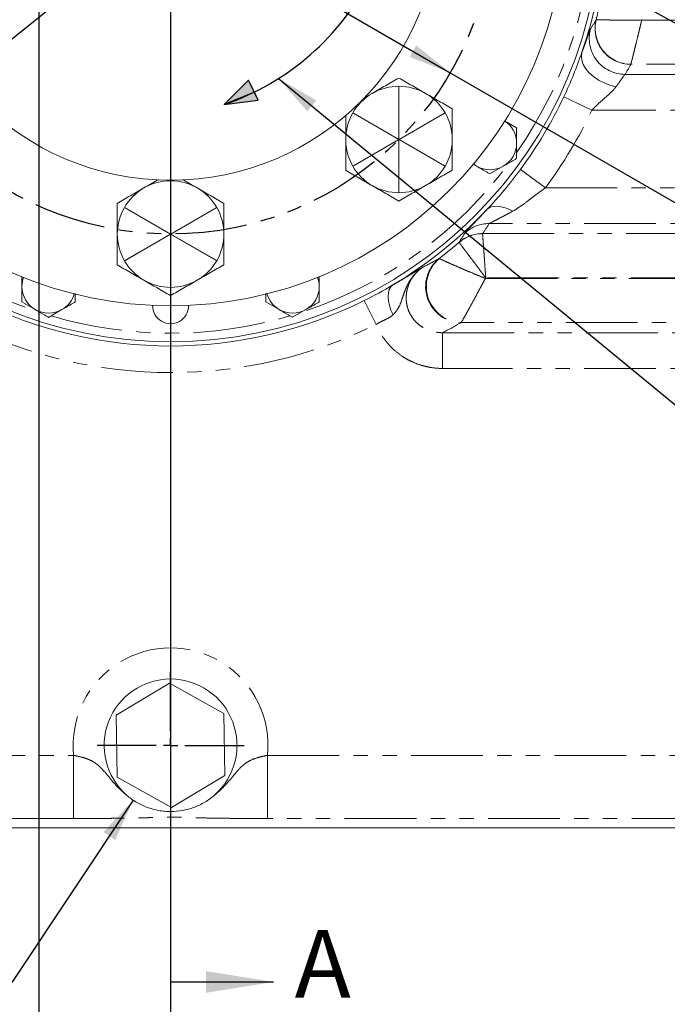
# Model space of a CAD drawing. Units: millimetres. Extents: x 11 to 1180, y 5 to 832.
# Drawn here: x 591 to 648, y 165 to 253 of the extents above; entities that cross this region are included whole.
import ezdxf

# ---------------------------------------------------------------- set-up
doc = ezdxf.new("R2010")
doc.units = ezdxf.units.MM
doc.linetypes.add('PHANTOM', pattern=[12.7, 6.35, -1.27, 1.27, -1.27, 1.27, -1.27])
doc.layers.add('SLD-0', color=7, linetype='Continuous')
doc.styles.add('SLDTEXTSTYLE0', font='TXT', dxfattribs={"width": 0.605})
doc.dimstyles.new('SLDDIMSTYLE0', dxfattribs={"dimtxt": 3, "dimasz": 3.81, "dimexe": 0, "dimexo": 0.0625, "dimgap": 0.75, "dimtad": 0, "dimtih": 1, "dimtoh": 1, "dimlfac": 4, "dimrnd": 1e-09, "dimzin": 4, "dimdsep": 46, "dimtxsty": 'SLDTEXTSTYLE0', "dimsah": 1, "dimcen": 0, "dimadec": 0, "dimazin": 1, "dimtfac": 1, "dimtdec": 3, "dimtofl": 0, "dimtmove": 0, "dimatfit": 3, "dimfxl": 0, "dimfrac": 2, "dimtolj": 1, "dimtzin": 12, "dimarcsym": 0})
doc.dimstyles.new('SLDDIMSTYLE1', dxfattribs={"dimtxt": 3, "dimasz": 3.81, "dimexe": 0, "dimexo": 0.0625, "dimgap": 0.75, "dimtad": 0, "dimdec": 1, "dimlfac": 4, "dimrnd": 1e-09, "dimzin": 12, "dimdsep": 46, "dimtxsty": 'SLDTEXTSTYLE0', "dimsah": 1, "dimcen": 0.09, "dimadec": 0, "dimazin": 3, "dimtfac": 1, "dimtdec": 3, "dimtofl": 0, "dimtmove": 0, "dimatfit": 3, "dimfxl": 0, "dimfrac": 2, "dimtolj": 1, "dimtzin": 12, "dimarcsym": 0})
doc.dimstyles.new('SLDDIMSTYLE2', dxfattribs={"dimtxt": 3, "dimasz": 3.81, "dimexe": 0, "dimexo": 0.0625, "dimgap": 0.75, "dimtad": 0, "dimdec": 1, "dimlfac": 4, "dimrnd": 1e-09, "dimzin": 12, "dimdsep": 46, "dimtxsty": 'SLDTEXTSTYLE0', "dimsah": 1, "dimcen": 0.09, "dimadec": 0, "dimazin": 3, "dimtfac": 1, "dimtdec": 3, "dimtmove": 0, "dimatfit": 0, "dimfxl": 0, "dimfrac": 2, "dimtolj": 1, "dimtzin": 12, "dimarcsym": 0})
doc.dimstyles.new('SLDDIMSTYLE4', dxfattribs={"dimtxt": 0.18, "dimasz": 3.81, "dimexe": 0, "dimexo": 0.0625, "dimgap": 0, "dimtad": 0, "dimtih": 1, "dimtoh": 1, "dimdec": 0, "dimrnd": 1e-09, "dimzin": 0, "dimdsep": 46, "dimtxsty": 'Standard', "dimsah": 1, "dimcen": 0.09, "dimadec": 0, "dimazin": 0, "dimtfac": 3.81, "dimtdec": 0, "dimtofl": 0, "dimtmove": 0, "dimatfit": 3, "dimfxl": 0, "dimfrac": 2, "dimtolj": 1, "dimtzin": 0, "dimarcsym": 0})

# ---------------------------------------------------------------- blocks, each defined once
blk = doc.blocks.new('_D')
at = {"layer": 'SLD-0'}
for p, q in [((579.728, 276.411), (629.211, 247.817)), ((629.211, 247.817), (713.571, 199.07)), ((713.571, 199.07), (716.571, 199.07))]:
    blk.add_line(p, q, dxfattribs=at)
for points in [[(579.728, 276.411), (582.733, 273.997), (583.32, 275.012)], [(629.211, 247.817), (626.205, 250.231), (625.618, 249.216)]]:
    blk.add_solid(points, dxfattribs=at)
at = {"layer": 'SLD-0', "char_height": 3, "attachment_point": 1, "style": 'SLDTEXTSTYLE0'}
for s, insert in [('%%c', (718.158, 200.639)), ('228.60', (722.525, 200.639)), ('B.C.', (736.246, 200.639))]:
    blk.add_mtext(s, dxfattribs=dict(at, insert=insert))
blk = doc.blocks.new('_D_1')
at = {"layer": 'SLD-0'}
for p, q in [((604.469, 339.33), (604.469, 114.727)), ((515.569, 260.848), (515.569, 114.727)), ((515.569, 117.902), (553.276, 117.902)), ((604.469, 117.902), (566.763, 117.902))]:
    blk.add_line(p, q, dxfattribs=at)
for points in [[(515.569, 117.902), (519.379, 117.316), (519.379, 118.488)], [(604.469, 117.902), (600.659, 118.488), (600.659, 117.316)]]:
    blk.add_solid(points, dxfattribs=at)
at = {"layer": 'SLD-0', "insert": (554.863, 119.471), "char_height": 3, "attachment_point": 1, "style": 'SLDTEXTSTYLE0'}
blk.add_mtext('355.6', dxfattribs=at)
blk = doc.blocks.new('_D_2')
at = {"layer": 'SLD-0'}
for p, q in [((604.469, 339.33), (604.469, 114.727)), ((693.369, 260.848), (693.369, 114.727)), ((604.469, 117.902), (642.176, 117.902)), ((693.369, 117.902), (655.663, 117.902))]:
    blk.add_line(p, q, dxfattribs=at)
for points in [[(604.469, 117.902), (608.279, 117.316), (608.279, 118.488)], [(693.369, 117.902), (689.559, 118.488), (689.559, 117.316)]]:
    blk.add_solid(points, dxfattribs=at)
at = {"layer": 'SLD-0', "insert": (643.763, 119.471), "char_height": 3, "attachment_point": 1, "style": 'SLDTEXTSTYLE0'}
blk.add_mtext('355.6', dxfattribs=at)
blk = doc.blocks.new('_D_4')
at = {"layer": 'SLD-0'}
for p, q in [((611.689, 346.48), (783.665, 346.48)), ((780.49, 346.48), (780.49, 270.483)), ((780.49, 180.999), (780.49, 256.996)), ((653.363, 180.999), (783.665, 180.999))]:
    blk.add_line(p, q, dxfattribs=at)
for points in [[(780.49, 346.48), (779.904, 342.67), (781.076, 342.67)], [(780.49, 180.999), (781.076, 184.809), (779.904, 184.809)]]:
    blk.add_solid(points, dxfattribs=at)
at = {"layer": 'SLD-0', "insert": (778.921, 258.584), "char_height": 3, "attachment_point": 1, "rotation": 90, "style": 'SLDTEXTSTYLE0'}
blk.add_mtext('661.9', dxfattribs=at)
blk = doc.blocks.new('_D_5')
at = {"layer": 'SLD-0'}
for p, q in [((604.469, 339.33), (604.469, 131.706)), ((592.812, 300.393), (592.812, 131.706)), ((592.812, 134.881), (583.412, 134.881)), ((604.469, 134.881), (611.796, 134.881))]:
    blk.add_line(p, q, dxfattribs=at)
for points in [[(592.812, 134.881), (589.002, 135.467), (589.002, 134.295)], [(604.469, 134.881), (608.279, 134.295), (608.279, 135.467)]]:
    blk.add_solid(points, dxfattribs=at)
at = {"layer": 'SLD-0', "insert": (573.807, 136.45), "char_height": 3, "attachment_point": 1, "style": 'SLDTEXTSTYLE0'}
blk.add_mtext('46.6', dxfattribs=at)
blk = doc.blocks.new('SW_CENTERMARKSYMBOL_1')
at = {"layer": 'SLD-0', "color": 0}
for p, q in [((0, 1.27), (0, 37.973)), ((-1.27, 0), (-37.973, 0)), ((0, 0), (-0.635, 0)), ((0, 0), (0, 0.635)), ((0, 0), (0, -0.635)), ((0, 0), (0.635, 0)), ((1.27, 0), (37.973, 0)), ((0, -1.27), (0, -37.973))]:
    blk.add_line(p, q, dxfattribs=at)
blk = doc.blocks.new('SW_CENTERMARKSYMBOL_2')
at = {"layer": 'SLD-0', "color": 0}
for p, q in [((0, 1.27), (0, 6.50875)), ((-1.27, 0), (-6.50875, 0)), ((0, 0), (-0.635, 0)), ((0, 0), (0, 0.635)), ((0, 0), (0, -0.635)), ((0, 0), (0.635, 0)), ((1.27, 0), (6.50875, 0)), ((0, -1.27), (0, -6.50875))]:
    blk.add_line(p, q, dxfattribs=at)

msp = doc.modelspace()

# ---------------------------------------------------------------- hatches: boundary and pattern name
at = {"linetype": 'Continuous'}
h = msp.add_hatch(color=7, dxfattribs=at)
edge = h.paths.add_edge_path(flags=0)
edge.add_arc((601.79392, 266.62171), 22.86, 288.9269485, 296.1795033)
edge.add_line((611.8794, 246.10677), (611.36476, 247.1536))
edge.add_line((611.36476, 247.1536), (609.20884, 244.99768))
msp.add_hatch(color=7, dxfattribs=at).paths.add_polyline_path([(609.20884, 244.99768), (612.23266, 245.38821), (611.88154, 246.10242)], flags=0)

# ---------------------------------------------------------------- linework, layer by layer
at = {"color": 7, "linetype": 'PHANTOM', "lineweight": 30}
msp.add_line((604.46923, 346.48024), (604.46923, 167.3556), dxfattribs=at)
at = {"color": 8, "linetype": 'PHANTOM', "lineweight": 0}
for p, q in [((646.16492, 252.48338), (646.17269, 252.51709)), ((646.16492, 252.48338), (678.33989, 252.48338)), ((678.33989, 248.56136), (645.19932, 248.56136)), ((644.68524, 247.6738), (660.12193, 247.6738)), ((624.67096, 246.55847), (624.67096, 241.91556)), ((624.6789, 241.91556), (624.6789, 246.55847)), ((641.75315, 244.51088), (639.26672, 245.68483)), ((620.64611, 244.23014), (624.66699, 241.90868)), ((624.67096, 241.91556), (620.65008, 244.23701)), ((628.69978, 244.23701), (624.6789, 241.91556)), ((624.68287, 241.90868), (628.70375, 244.23014)), ((660.12193, 244.51088), (641.75315, 244.51088)), ((624.66699, 241.90868), (620.64611, 239.58723)), ((620.65008, 239.58035), (624.67096, 241.90181)), ((624.67096, 241.90181), (624.67096, 237.2589)), ((624.6789, 241.90181), (628.69978, 239.58035)), ((624.6789, 237.2589), (624.6789, 241.90181)), ((628.70375, 239.58723), (624.68287, 241.90868)), ((637.64259, 237.62959), (635.43029, 239.26244)), ((604.46526, 238.18892), (604.46526, 233.54601)), ((604.4732, 233.54601), (604.4732, 238.18892)), ((637.64259, 237.62959), (660.12193, 237.62959)), ((600.44041, 235.86059), (604.46129, 233.53914)), ((604.46526, 233.54601), (600.44438, 235.86747)), ((608.49408, 235.86747), (604.4732, 233.54601)), ((604.47717, 233.53914), (608.49805, 235.86059)), ((660.12193, 234.46667), (632.66902, 234.46667)), ((604.46129, 233.53914), (600.44041, 231.21768)), ((600.44438, 231.21081), (604.46526, 233.53226)), ((604.46526, 233.53226), (604.46526, 228.88935)), ((604.4732, 233.53226), (608.49408, 231.21081)), ((604.4732, 228.88935), (604.4732, 233.53226)), ((608.49805, 231.21768), (604.47717, 233.53914)), ((632.07592, 233.57911), (676.95644, 233.57911)), ((632.31941, 229.62338), (676.93697, 229.62338)), ((676.95644, 229.65709), (632.35869, 229.65709)), ((622.65627, 225.55212), (621.60758, 227.66034)), ((671.19573, 225.70136), (630.18569, 225.70136)), ((628.53466, 221.65088), (628.53466, 224.8138)), ((628.53466, 224.8138), (660.12193, 224.8138)), ((660.12193, 221.65088), (628.53466, 221.65088)), ((557.31878, 187.40559), (595.89188, 187.40559)), ((595.89188, 187.40559), (595.89188, 181.8195)), ((613.04658, 187.40559), (613.04658, 181.8195)), ((613.04658, 187.40559), (651.61968, 187.40559)), ((595.89188, 181.8195), (557.31878, 181.8195)), ((651.61968, 181.8195), (613.04658, 181.8195))]:
    msp.add_line(p, q, dxfattribs=at)
at = {"color": 7, "linetype": 'Continuous', "lineweight": 15}
for p, q in [((621.47202, 245.50192), (622.31828, 245.99051)), ((635.08597, 242.94826), (634.02318, 243.56187)), ((635.08597, 241.58628), (635.08597, 242.94826)), ((635.08597, 240.2243), (635.08597, 241.58628)), ((631.22817, 239.72763), (631.54743, 239.54331)), ((632.72694, 238.86231), (633.90645, 239.54331)), ((591.31917, 229.79856), (591.31917, 228.896)), ((617.62325, 228.89729), (617.62325, 229.78311)), ((591.31917, 228.896), (591.31917, 227.53401)), ((617.62325, 227.5353), (617.62325, 228.89729)), ((591.31917, 227.53401), (592.49868, 226.85302)), ((596.03722, 227.53401), (596.03722, 228.27277)), ((612.9052, 228.27655), (612.9052, 227.5353)), ((612.9052, 227.5353), (614.08472, 226.85431)), ((593.67819, 226.17203), (594.8577, 226.85302)), ((606.05673, 227.18914), (606.05612, 227.23315)), ((615.26423, 226.17332), (616.44374, 226.85431)), ((604.37849, 193.7939), (599.66201, 190.96606)), ((609.18571, 191.12322), (604.37849, 193.7939)), ((599.66201, 190.96606), (599.75274, 185.46755)), ((609.27645, 185.62471), (609.18571, 191.12322)), ((604.55996, 182.79687), (609.27645, 185.62471)), ((599.75274, 185.46755), (604.55996, 182.79687)), ((652.09326, 180.99924), (556.8452, 180.99924))]:
    msp.add_line(p, q, dxfattribs=at)
at = {"color": 7, "linetype": 'Continuous', "lineweight": 30}
msp.add_line((604.46923, 167.3556), (613.58923, 167.3556), dxfattribs=at)
at = {"color": 8, "linetype": 'PHANTOM', "lineweight": 0, "flags": 128}
for points in [[(643.87609, 246.56287), (643.34026, 246.70882), (642.82101, 246.91374), (642.3344, 247.17131), (641.8955, 247.47354), (641.51788, 247.81109), (641.21324, 248.17351), (640.99099, 248.54959), (640.85802, 248.92768), (640.81844, 249.2961), (640.87347, 249.64343)], [(634.76491, 235.5776), (634.41141, 235.74659), (634.06445, 235.87449), (633.73045, 235.95893), (633.41559, 235.99835), (633.12569, 235.99202), (632.86612, 235.94007), (632.64168, 235.84344), (632.45652, 235.70393)], [(624.15018, 226.39774), (623.96506, 226.81077), (623.82762, 227.22519), (623.74232, 227.62751), (623.71195, 228.00465), (623.73748, 228.34433), (623.8181, 228.63549), (623.95118, 228.86865), (624.13238, 229.03623)]]:
    msp.add_lwpolyline(points, dxfattribs=at)
at = {"color": 7, "linetype": 'Continuous', "lineweight": 15, "flags": 128}
msp.add_lwpolyline([(631.26901, 239.73171), (631.29086, 239.71474), (631.54743, 239.54331)], dxfattribs=at)
at = {"color": 7, "linetype": 'Continuous', "lineweight": 15}
for radius in [38.1, 34.91706, 23.8125]:
    msp.add_circle((604.46923, 262.11414), radius, dxfattribs=at)
at = {"color": 8, "linetype": 'PHANTOM', "lineweight": 0}
for centre, radius, start, end in [((604.46923, 262.11414), 37.338, 325.1613169, 34.8704546), ((604.46923, 262.11414), 38.85783, 345.6829467, 347.8675905), ((645.20466, 251.73613), 3.17885, 166.0015567, 269.8358305), ((645.23771, 251.75411), 3.19298, 166.37857, 269.3110133), ((644.69445, 250.85239), 3.1786, 164.6521475, 269.8339658), ((624.67493, 241.90868), 4.64979, 89.9510961, 90.0489039), ((624.67493, 241.90868), 4.64979, 149.9510961, 150.0489039), ((624.67493, 241.90868), 4.64979, 29.9510961, 30.0489039), ((604.46923, 262.11414), 41.23063, 323.5697571, 334.7261009), ((604.46923, 262.11414), 37.338, 216.722572, 251.3227974), ((604.46923, 262.11414), 37.338, 288.7806357, 323.3785208), ((624.67493, 241.90868), 4.64979, 209.9510961, 210.0489039), ((624.67493, 241.90868), 4.64979, 329.9510961, 330.0489039), ((604.46923, 233.53914), 4.64979, 89.9510961, 90.0489039), ((624.67493, 241.90868), 4.64979, 269.9510961, 270.0489039), ((604.46923, 233.53914), 4.64979, 149.9510961, 150.0489039), ((604.46923, 233.53914), 4.64979, 29.9510961, 30.0489039), ((632.65119, 231.30785), 3.15887, 89.6766423, 132.2785941), ((632.05779, 230.42587), 3.15736, 89.6591849, 130.8677991), ((632.08524, 230.3913), 3.18782, 90.1674776, 130.8861084), ((604.46923, 262.11414), 38.85783, 307.7057564, 311.0578937), ((604.46923, 233.53914), 4.64979, 209.9510961, 210.0489039), ((604.46923, 233.53914), 4.64979, 329.9510961, 330.0489039), ((630.22575, 228.88334), 3.18643, 128.6661983, 269.1074421), ((630.31055, 228.90693), 3.208, 129.9500429, 267.7694238), ((604.46923, 262.11414), 42.79348, 310.6022773, 310.6715807), ((604.46923, 233.53914), 4.64979, 269.9510961, 270.0489039), ((604.46923, 262.11414), 37.338, 253.623167, 286.3925966), ((604.46923, 262.11414), 40.83564, 243.5528736, 296.4471264), ((604.46923, 188.29539), 8.62338, 354.0774388, 185.9225612)]:
    msp.add_arc(centre, radius, start, end, dxfattribs=at)
at = {"color": 7, "linetype": 'Continuous', "lineweight": 15}
for centre, radius, start, end in [((604.46923, 262.11414), 38.481, 341.0905019, 352.0954518), ((604.46923, 262.11414), 38.481, 334.7261009, 341.0905019), ((624.67493, 241.90868), 4.71329, 60, 120), ((624.67493, 241.90868), 4.71329, 120, 180), ((624.67493, 241.90868), 4.71329, 0, 60), ((604.46923, 262.11414), 38.481, 323.5697571, 334.7261009), ((632.72694, 241.58628), 2.35902, 0, 56.1787422), ((624.67493, 241.90868), 4.71329, 180, 240), ((624.67493, 241.90868), 4.71329, 300, 0), ((632.72694, 241.58628), 2.35902, 300, 0), ((632.72694, 241.58628), 2.35903, 240, 300), ((604.46923, 262.11414), 38.481, 316.6606517, 323.5697571), ((604.46923, 233.53914), 4.71329, 60, 120), ((604.46923, 233.53914), 4.71329, 120, 180), ((604.46923, 233.53914), 4.71329, 0, 60), ((624.67493, 241.90868), 4.71329, 240, 300), ((604.46923, 262.11414), 38.481, 300.7293625, 316.6606517), ((604.46923, 233.53914), 4.71329, 180, 240), ((604.46923, 233.53914), 4.71329, 300, 0), ((593.67819, 228.896), 2.35902, 159.828095, 180), ((604.46923, 233.53914), 4.71329, 240, 300), ((615.26423, 228.89729), 2.35903, 0, 20.1787422), ((593.67819, 228.896), 2.35903, 180, 240), ((615.26423, 228.89729), 2.35902, 300, 0), ((604.46923, 262.11414), 38.481, 296.4471264, 300.7293625), ((604.46923, 262.11414), 38.481, 243.5528736, 296.4471264), ((593.67819, 228.896), 2.35902, 300, 344.1787422), ((615.26423, 228.89729), 2.35903, 195.828095, 240), ((593.67819, 228.896), 2.35903, 240, 300), ((604.46923, 227.18914), 1.5875, 178.4111732, 0), ((615.26423, 228.89729), 2.35903, 240, 300), ((604.46923, 188.29539), 5.87375, 311.4712966, 228.5287034)]:
    msp.add_arc(centre, radius, start, end, dxfattribs=at)
at = {"color": 8, "linetype": 'PHANTOM', "lineweight": 0}
for centre, major_axis, start_param, end_param in [((604.46923, 273.79225), (0, 49.58473), 4.15762377, 4.17845247), ((604.46923, 254.57744), (0, 35.74802), 4.08468909, 4.11489771), ((604.46923, 276.04166), (0, 57.10013), 3.59909573, 3.63296643)]:
    msp.add_ellipse(centre, major_axis=major_axis, ratio=0.95415703, start_param=start_param, end_param=end_param, dxfattribs=at)
for points in [[(641.62921, 251.69369), (641.79655, 251.96399), (641.96018, 252.23446), (642.12022, 252.50508)], [(642.12022, 252.50508), (642.1226, 252.50591), (642.12737, 252.50624), (642.13454, 252.50607)], [(645.19932, 248.56136), (645.19758, 248.56001), (645.19632, 248.55865), (645.19556, 248.5573)], [(629.99188, 232.81353), (630.17598, 233.09078), (630.35393, 233.36796), (630.52611, 233.64504)], [(632.07657, 233.58317), (632.07563, 233.58182), (632.07541, 233.58046), (632.07592, 233.57911)], [(629.99188, 232.81353), (629.99214, 232.81098), (629.99439, 232.80691), (629.99863, 232.80133)], [(628.23493, 231.37129), (628.23822, 231.37118), (628.24346, 231.36948), (628.25063, 231.3662)], [(630.18569, 225.70136), (630.18176, 225.70002), (630.17855, 225.69866), (630.17612, 225.6973)]]:
    msp.add_open_spline(points, degree=3, dxfattribs=at)
for points, knots in [([(642.13454, 252.50607), (642.15676, 252.50556), (642.20253, 252.50449), (642.30558, 252.50221), (642.34588, 252.50133), (642.43742, 252.49941), (642.4885, 252.49836), (642.60109, 252.49614), (642.6626, 252.49498), (642.79613, 252.49257), (642.86792, 252.49133), (643.09507, 252.48767), (643.26312, 252.48526), (643.5397, 252.48203), (643.63629, 252.48102), (643.83669, 252.47919), (643.93959, 252.47838), (644.25614, 252.47633), (644.47755, 252.47549), (644.82537, 252.47525), (644.94377, 252.47534), (645.18267, 252.4759), (645.30372, 252.47637), (645.54801, 252.4777), (645.67067, 252.47856), (645.85545, 252.48014), (645.91717, 252.48072), (646.04088, 252.48198), (646.10332, 252.48266), (646.16492, 252.48338)], [0, 0, 0, 0, 0.125, 0.125, 0.1875, 0.1875, 0.25, 0.25, 0.3125, 0.3125, 0.375, 0.375, 0.5, 0.5, 0.5625, 0.5625, 0.625, 0.625, 0.75, 0.75, 0.8125, 0.8125, 0.875, 0.875, 0.9375, 0.9375, 0.96875, 0.96875, 1, 1, 1, 1]), ([(645.19932, 248.56136), (645.20472, 248.58304), (645.21585, 248.62771), (645.24087, 248.72826), (645.25066, 248.76759), (645.27287, 248.85688), (645.28526, 248.90669), (645.31254, 249.01646), (645.32743, 249.07642), (645.35973, 249.20654), (645.37708, 249.27649), (645.43193, 249.49772), (645.47245, 249.66133), (645.53898, 249.93048), (645.56219, 250.02445), (645.6103, 250.21939), (645.63497, 250.31948), (645.71081, 250.62733), (645.76375, 250.84262), (645.84673, 251.1808), (645.87495, 251.29591), (645.93183, 251.52819), (645.96062, 251.64588), (646.01867, 251.88342), (646.04779, 252.0027), (646.09161, 252.1824), (646.10624, 252.24243), (646.13555, 252.36274), (646.15034, 252.42347), (646.16492, 252.48338)], [0, 0, 0, 0, 0.125, 0.125, 0.1875, 0.1875, 0.25, 0.25, 0.3125, 0.3125, 0.375, 0.375, 0.5, 0.5, 0.5625, 0.5625, 0.625, 0.625, 0.75, 0.75, 0.8125, 0.8125, 0.875, 0.875, 0.9375, 0.9375, 0.96875, 0.96875, 1, 1, 1, 1]), ([(640.87347, 249.64343), (640.90055, 249.71702), (640.92701, 249.78938), (640.97814, 249.92989), (641.00289, 249.99826), (641.07482, 250.19783), (641.11969, 250.32348), (641.20385, 250.5602), (641.24313, 250.67126), (641.29816, 250.82676), (641.31585, 250.87674), (641.34996, 250.97293), (641.36642, 251.01925), (641.44484, 251.23908), (641.49583, 251.37905), (641.55725, 251.53708), (641.57518, 251.58104), (641.60605, 251.65112), (641.61895, 251.67711), (641.62921, 251.69369)], [0, 0, 0, 0, 0.0625, 0.0625, 0.125, 0.125, 0.25, 0.25, 0.375, 0.375, 0.4375, 0.4375, 0.5, 0.5, 0.75, 0.75, 0.875, 0.875, 1, 1, 1, 1]), ([(644.68524, 247.6738), (644.67389, 247.66421), (644.65935, 247.64887), (644.62441, 247.60766), (644.60408, 247.58188), (644.53465, 247.48999), (644.47722, 247.40947), (644.37293, 247.2612), (644.33561, 247.20786), (644.25649, 247.09498), (644.2146, 247.03529), (644.12611, 246.91), (644.07951, 246.8444), (643.98146, 246.70765), (643.92976, 246.63618), (643.87609, 246.56287)], [0, 0, 0, 0, 0.125, 0.125, 0.25, 0.25, 0.5, 0.5, 0.625, 0.625, 0.75, 0.75, 0.875, 0.875, 1, 1, 1, 1]), ([(643.87609, 246.56287), (643.8125, 246.47599), (643.73819, 246.39005), (643.57979, 246.22078), (643.49594, 246.13779), (643.2364, 245.89035), (643.05281, 245.7274), (642.6792, 245.39535), (642.48834, 245.22589), (642.11433, 244.8779), (641.93055, 244.69876), (641.75315, 244.51088)], [0, 0, 0, 0, 0.125, 0.125, 0.25, 0.25, 0.5, 0.5, 0.75, 0.75, 1, 1, 1, 1]), ([(637.64259, 237.62959), (637.39031, 237.45869), (637.14323, 237.28295), (636.78017, 237.01311), (636.66036, 236.92218), (636.42244, 236.73947), (636.3041, 236.6475), (635.95148, 236.37441), (635.72026, 236.19672), (635.25104, 235.86605), (635.01278, 235.71332), (634.76491, 235.5776)], [0, 0, 0, 0, 0.25, 0.25, 0.375, 0.375, 0.5, 0.5, 0.75, 0.75, 1, 1, 1, 1]), ([(630.52611, 233.64504), (630.54888, 233.6817), (630.61806, 233.76013), (630.75403, 233.905), (630.78372, 233.93634), (630.84797, 234.00375), (630.8825, 234.03977), (630.99168, 234.15334), (631.07231, 234.23677), (631.24722, 234.41798), (631.34151, 234.51575), (631.49214, 234.67281), (631.54392, 234.72693), (631.64933, 234.8375), (631.70309, 234.89407), (631.97671, 235.18314), (632.21081, 235.43412), (632.45652, 235.70393)], [0, 0, 0, 0, 0.25, 0.25, 0.3125, 0.3125, 0.375, 0.375, 0.5, 0.5, 0.625, 0.625, 0.6875, 0.6875, 0.75, 0.75, 1, 1, 1, 1]), ([(634.76491, 235.5776), (634.54024, 235.45458), (634.31953, 235.33613), (633.99733, 235.1658), (633.89143, 235.11026), (633.68353, 235.00188), (633.58189, 234.94924), (633.38718, 234.84873), (633.29376, 234.80069), (633.1616, 234.73264), (633.11889, 234.71064), (633.0367, 234.66817), (632.99708, 234.64764), (632.88603, 234.58974), (632.82178, 234.55575), (632.7459, 234.51395), (632.72414, 234.5016), (632.68974, 234.48105), (632.67694, 234.47277), (632.66902, 234.46667)], [0, 0, 0, 0, 0.25, 0.25, 0.375, 0.375, 0.5, 0.5, 0.625, 0.625, 0.6875, 0.6875, 0.75, 0.75, 0.875, 0.875, 0.9375, 0.9375, 1, 1, 1, 1]), ([(632.07592, 233.57911), (632.07747, 233.5577), (632.08065, 233.5139), (632.08774, 233.41593), (632.0905, 233.37785), (632.09682, 233.29066), (632.10039, 233.24131), (632.11212, 233.07931), (632.12131, 232.95229), (632.13713, 232.73354), (632.14276, 232.65569), (632.15466, 232.49106), (632.16087, 232.40511), (632.18025, 232.13671), (632.19418, 231.94379), (632.21659, 231.63307), (632.22433, 231.52572), (632.24001, 231.30816), (632.24798, 231.19744), (632.27231, 230.85953), (632.28906, 230.62668), (632.31501, 230.26554), (632.32371, 230.14453), (632.33679, 229.9623), (632.34116, 229.90142), (632.34773, 229.80991), (632.34992, 229.77938), (632.35431, 229.71824), (632.35652, 229.68732), (632.35869, 229.65709)], [0, 0, 0, 0, 0.125, 0.125, 0.1875, 0.1875, 0.25, 0.25, 0.375, 0.375, 0.4375, 0.4375, 0.5, 0.5, 0.625, 0.625, 0.6875, 0.6875, 0.75, 0.75, 0.875, 0.875, 0.9375, 0.9375, 0.96875, 0.96875, 0.984375, 0.984375, 1, 1, 1, 1]), ([(629.99863, 232.80133), (630.01161, 232.78425), (630.03815, 232.7493), (630.09751, 232.67109), (630.12058, 232.64069), (630.17338, 232.57107), (630.20327, 232.53165), (630.30132, 232.40225), (630.37817, 232.30075), (630.51039, 232.12585), (630.55743, 232.0636), (630.65686, 231.93189), (630.70874, 231.86312), (630.87068, 231.64827), (630.98697, 231.49376), (631.17404, 231.2447), (631.23863, 231.15863), (631.36945, 230.98412), (631.43599, 230.89527), (631.63891, 230.62404), (631.77858, 230.437), (631.99488, 230.14668), (632.06731, 230.04936), (632.1763, 229.90275), (632.2127, 229.85376), (632.26739, 229.78011), (632.28564, 229.75554), (632.32217, 229.70632), (632.34064, 229.68143), (632.35869, 229.65709)], [0, 0, 0, 0, 0.125, 0.125, 0.1875, 0.1875, 0.25, 0.25, 0.375, 0.375, 0.4375, 0.4375, 0.5, 0.5, 0.625, 0.625, 0.6875, 0.6875, 0.75, 0.75, 0.875, 0.875, 0.9375, 0.9375, 0.96875, 0.96875, 0.984375, 0.984375, 1, 1, 1, 1]), ([(626.76692, 230.60151), (627.02125, 230.7296), (627.27044, 230.85779), (627.75949, 231.11439), (627.99935, 231.2428), (628.23493, 231.37129)], [0, 0, 0, 0, 0.5, 0.5, 1, 1, 1, 1]), ([(628.25063, 231.3662), (628.26233, 231.36083), (628.28061, 231.35245), (628.33009, 231.32982), (628.36141, 231.3155), (628.43603, 231.28146), (628.47937, 231.26173), (628.57784, 231.21701), (628.6331, 231.19197), (628.81271, 231.11085), (628.95165, 231.04842), (629.18681, 230.94369), (629.26969, 230.90692), (629.44447, 230.82974), (629.536, 230.78949), (629.81875, 230.66576), (630.01949, 230.57871), (630.44464, 230.39641), (630.66705, 230.30203), (631.1244, 230.11028), (631.35888, 230.01308), (631.83609, 229.81769), (632.07705, 229.72023), (632.31941, 229.62338)], [0, 0, 0, 0, 0.0625, 0.0625, 0.125, 0.125, 0.1875, 0.1875, 0.25, 0.25, 0.375, 0.375, 0.4375, 0.4375, 0.5, 0.5, 0.625, 0.625, 0.75, 0.75, 0.875, 0.875, 1, 1, 1, 1]), ([(624.13238, 229.03623), (624.21777, 229.085), (624.30139, 229.13306), (624.46514, 229.22768), (624.54551, 229.27439), (624.77962, 229.41109), (624.92579, 229.49733), (625.20046, 229.6604), (625.32893, 229.73723), (625.56984, 229.88177), (625.68258, 229.94967), (625.9957, 230.13833), (626.17178, 230.24437), (626.4089, 230.38656), (626.48343, 230.43118), (626.5917, 230.49609), (626.62719, 230.51739), (626.67991, 230.54907), (626.6974, 230.55959), (626.73225, 230.58058), (626.74979, 230.59116), (626.76692, 230.60151)], [0, 0, 0, 0, 0.0625, 0.0625, 0.125, 0.125, 0.25, 0.25, 0.375, 0.375, 0.5, 0.5, 0.75, 0.75, 0.875, 0.875, 0.9375, 0.9375, 0.96875, 0.96875, 1, 1, 1, 1]), ([(624.15018, 226.39774), (624.22362, 226.46959), (624.29245, 226.54337), (624.42067, 226.69629), (624.4793, 226.77461), (624.63903, 227.01493), (624.72428, 227.18354), (624.87147, 227.54184), (624.93395, 227.73188), (625.06117, 228.12142), (625.12642, 228.32109), (625.24079, 228.62066), (625.28158, 228.72054), (625.36991, 228.91929), (625.41762, 229.01846), (625.57064, 229.30983), (625.68606, 229.49646), (625.94557, 229.85005), (626.08958, 230.01709), (626.32787, 230.25064), (626.4112, 230.32581), (626.54131, 230.43346), (626.60748, 230.48587), (626.6753, 230.53616), (626.72087, 230.56922), (626.74409, 230.58568), (626.76692, 230.60151)], [0, 0, 0, 0, 0.0625, 0.0625, 0.125, 0.125, 0.25, 0.25, 0.375, 0.375, 0.5, 0.5, 0.5625, 0.5625, 0.625, 0.625, 0.75, 0.75, 0.875, 0.875, 0.9375, 0.9375, 0.96875, 0.984375, 0.984375, 1, 1, 1, 1]), ([(626.76692, 230.60151), (626.62784, 230.50406), (626.49711, 230.39753), (626.25209, 230.16662), (626.13751, 230.04189), (625.82147, 229.64168), (625.6539, 229.34991), (625.50114, 228.95238), (625.47351, 228.87116), (625.42515, 228.70821), (625.40427, 228.62612), (625.35149, 228.37803), (625.32938, 228.21021), (625.31685, 227.95466), (625.31615, 227.8684), (625.32191, 227.69705), (625.32833, 227.612), (625.35803, 227.35866), (625.39169, 227.1922), (625.48749, 226.86427), (625.55033, 226.70199), (625.70024, 226.39546), (625.78762, 226.24959), (625.98718, 225.97261), (626.10048, 225.84068), (626.3437, 225.6015), (626.47423, 225.49302), (626.75268, 225.2977), (626.902, 225.21033), (627.20847, 225.0627), (627.36618, 225.00176), (627.60919, 224.92887), (627.69128, 224.90767), (627.85761, 224.87153), (627.94194, 224.85661), (628.19478, 224.82175), (628.36426, 224.81143), (628.53466, 224.8138)], [0, 0, 0, 0, 0.0625, 0.0625, 0.125, 0.125, 0.25, 0.25, 0.28125, 0.28125, 0.3125, 0.3125, 0.375, 0.375, 0.40625, 0.40625, 0.4375, 0.4375, 0.5, 0.5, 0.5625, 0.5625, 0.625, 0.625, 0.6875, 0.6875, 0.75, 0.75, 0.8125, 0.8125, 0.875, 0.875, 0.90625, 0.90625, 0.9375, 0.9375, 1, 1, 1, 1]), ([(630.18569, 225.70136), (630.19219, 225.71283), (630.20236, 225.7308), (630.22987, 225.7794), (630.24728, 225.81018), (630.28864, 225.88342), (630.31262, 225.92591), (630.36695, 226.02238), (630.39736, 226.07645), (630.49583, 226.25189), (630.5716, 226.38731), (630.69879, 226.6159), (630.74346, 226.69637), (630.83728, 226.86585), (630.88621, 226.95445), (631.0368, 227.22799), (631.14298, 227.4219), (631.36609, 227.83203), (631.48063, 228.04387), (631.71395, 228.47825), (631.83291, 228.70112), (632.01472, 229.04407), (632.07579, 229.15964), (632.19759, 229.39091), (632.25854, 229.50703), (632.31941, 229.62338)], [0, 0, 0, 0, 0.0625, 0.0625, 0.125, 0.125, 0.1875, 0.1875, 0.25, 0.25, 0.375, 0.375, 0.4375, 0.4375, 0.5, 0.5, 0.625, 0.625, 0.75, 0.75, 0.875, 0.875, 0.9375, 0.9375, 1, 1, 1, 1]), ([(624.15018, 226.39774), (624.05533, 226.30494), (623.94616, 226.22917), (623.71021, 226.08997), (623.58293, 226.02628), (623.32159, 225.8982), (623.18747, 225.83375), (622.92091, 225.69838), (622.78811, 225.62738), (622.65627, 225.55212)], [0, 0, 0, 0, 0.25, 0.25, 0.5, 0.5, 0.75, 0.75, 1, 1, 1, 1]), ([(628.53466, 221.65088), (628.22022, 221.65088), (627.90809, 221.67356), (627.4433, 221.74138), (627.2885, 221.76976), (626.98227, 221.83756), (626.83124, 221.87686), (626.38423, 222.01063), (626.09435, 222.12088), (625.67175, 222.31805), (625.53294, 222.3891), (625.25951, 222.54213), (625.12499, 222.62414), (624.73441, 222.88258), (624.48897, 223.07259), (624.14295, 223.38384), (624.03132, 223.49198), (623.81559, 223.7172), (623.71117, 223.83469), (623.41196, 224.19813), (623.23298, 224.45251), (622.91461, 224.98461), (622.77523, 225.26235), (622.65627, 225.55212)], [0, 0, 0, 0, 0.125, 0.125, 0.1875, 0.1875, 0.25, 0.25, 0.375, 0.375, 0.4375, 0.4375, 0.5, 0.5, 0.625, 0.625, 0.6875, 0.6875, 0.75, 0.75, 0.875, 0.875, 1, 1, 1, 1]), ([(595.89188, 187.40559), (596.15145, 187.35956), (596.40429, 187.3064), (596.77207, 187.20558), (596.89295, 187.16832), (597.12949, 187.08431), (597.24317, 187.03825), (597.57104, 186.88515), (597.77174, 186.76263), (598.05258, 186.54254), (598.14306, 186.46305), (598.31685, 186.29619), (598.40059, 186.20856), (598.64697, 185.93643), (598.8053, 185.74262), (599.12576, 185.35296), (599.28823, 185.15669), (599.54338, 184.86854), (599.63027, 184.77347), (599.80858, 184.58624), (599.90012, 184.49395), (600.18042, 184.22437), (600.37534, 184.05387), (600.57937, 183.89426)], [0, 0, 0, 0, 0.125, 0.125, 0.1875, 0.1875, 0.25, 0.25, 0.375, 0.375, 0.4375, 0.4375, 0.5, 0.5, 0.625, 0.625, 0.75, 0.75, 0.8125, 0.8125, 0.875, 0.875, 1, 1, 1, 1]), ([(608.35909, 183.89426), (608.56129, 184.05244), (608.7552, 184.22183), (609.12809, 184.58008), (609.30655, 184.76871), (609.64678, 185.15263), (609.80896, 185.34843), (610.12799, 185.73632), (610.28473, 185.92839), (610.53023, 186.2004), (610.61388, 186.28833), (610.78801, 186.45635), (610.87792, 186.5358), (611.06495, 186.68333), (611.16222, 186.75157), (611.36615, 186.87705), (611.47338, 186.93452), (611.80383, 187.08914), (612.03707, 187.16985), (612.40567, 187.27131), (612.53231, 187.30196), (612.78783, 187.35756), (612.91671, 187.38256), (613.04658, 187.40559)], [0, 0, 0, 0, 0.125, 0.125, 0.25, 0.25, 0.375, 0.375, 0.5, 0.5, 0.5625, 0.5625, 0.625, 0.625, 0.6875, 0.6875, 0.75, 0.75, 0.875, 0.875, 0.9375, 0.9375, 1, 1, 1, 1]), ([(613.04658, 181.8195), (612.61383, 181.8195), (612.18357, 181.82033), (611.54192, 181.8228), (611.32949, 181.82383), (610.9106, 181.82626), (610.70364, 181.82767), (610.09012, 181.83247), (609.69085, 181.83642), (609.1066, 181.84348), (608.91374, 181.84604), (608.53557, 181.85149), (608.35158, 181.85437), (607.81412, 181.86345), (607.47515, 181.87008), (606.83267, 181.88442), (606.52935, 181.89214), (606.09724, 181.9044), (605.95701, 181.9086), (605.68213, 181.91717), (605.54764, 181.92155), (605.34614, 181.92811), (605.27896, 181.9303), (605.14245, 181.93463), (605.07323, 181.93677), (604.96398, 181.93986), (604.92663, 181.94087), (604.84849, 181.94281), (604.80753, 181.94374), (604.72104, 181.94542), (604.67513, 181.94617), (604.60012, 181.947), (604.57449, 181.94723), (604.52157, 181.94753), (604.49426, 181.94761), (604.44042, 181.9476), (604.41336, 181.94752), (604.36038, 181.9472), (604.33488, 181.94697), (604.26063, 181.94613), (604.21436, 181.94536), (604.12858, 181.94369), (604.08835, 181.94277), (604.01068, 181.94084), (603.97321, 181.93982), (603.86377, 181.93673), (603.79446, 181.93458), (603.65775, 181.93024), (603.59048, 181.92805), (603.38868, 181.92148), (603.25402, 181.9171), (602.97788, 181.90849), (602.83658, 181.90426), (602.54501, 181.896), (602.39478, 181.89197), (602.08575, 181.88418), (601.92681, 181.88041), (601.5995, 181.87314), (601.43068, 181.86964), (601.08621, 181.86297), (600.91046, 181.85981), (600.37269, 181.85081), (600.00016, 181.84548), (599.41981, 181.83852), (599.22275, 181.83638), (598.82122, 181.83243), (598.61683, 181.83064), (598.00219, 181.82589), (597.58728, 181.82351), (596.74731, 181.82032), (596.32225, 181.8195), (595.89188, 181.8195)], [0, 0, 0, 0, 0.0625, 0.0625, 0.09375, 0.09375, 0.125, 0.125, 0.1875, 0.1875, 0.21875, 0.21875, 0.25, 0.25, 0.3125, 0.3125, 0.375, 0.375, 0.40625, 0.40625, 0.4375, 0.4375, 0.453125, 0.453125, 0.46875, 0.46875, 0.4765625, 0.4765625, 0.484375, 0.484375, 0.4921875, 0.4921875, 0.49609375, 0.49609375, 0.5, 0.5, 0.50390625, 0.50390625, 0.5078125, 0.5078125, 0.515625, 0.515625, 0.5234375, 0.5234375, 0.53125, 0.53125, 0.546875, 0.546875, 0.5625, 0.5625, 0.59375, 0.59375, 0.625, 0.625, 0.65625, 0.65625, 0.6875, 0.6875, 0.71875, 0.71875, 0.75, 0.75, 0.8125, 0.8125, 0.84375, 0.84375, 0.875, 0.875, 0.9375, 0.9375, 1, 1, 1, 1])]:
    msp.add_open_spline(points, degree=3, knots=knots, dxfattribs=at)
at = {"color": 7, "linetype": 'Continuous', "lineweight": 15}
for points, knots in [([(622.31828, 245.99051), (622.71153, 246.21755), (623.49993, 246.67273), (624.28263, 247.12463), (624.67493, 247.35112)], [0, 0, 0, 0, 0.498790823, 1, 1, 1, 1]), ([(624.67493, 247.35112), (625.06546, 247.12564), (625.84815, 246.67376), (626.63655, 246.21857), (627.03157, 245.99051)], [0, 0, 0, 0, 0.49896317, 1, 1, 1, 1]), ([(627.03157, 245.99051), (627.42482, 245.76347), (628.21322, 245.30829), (628.99592, 244.85639), (629.38822, 244.6299)], [0, 0, 0, 0, 0.49879082, 1, 1, 1, 1]), ([(619.96164, 241.90868), (619.96164, 242.59025), (619.96164, 243.31456), (619.96164, 244.03273), (619.96164, 244.07512)], [0, 0, 0, 0, 0.94098767, 1, 1, 1, 1]), ([(629.38822, 244.6299), (629.38822, 244.40275), (629.38822, 243.50017), (629.38822, 242.58988), (629.38822, 241.90868)], [0, 0, 0, 0, 0.25167315, 1, 1, 1, 1]), ([(619.96164, 239.18747), (619.96164, 239.63842), (619.96164, 240.54219), (619.96164, 241.45256), (619.96164, 241.90868)], [0, 0, 0, 0, 0.49896317, 1, 1, 1, 1]), ([(629.38822, 241.90868), (629.38822, 241.4546), (629.38822, 240.54424), (629.38822, 239.64045), (629.38822, 239.18747)], [0, 0, 0, 0, 0.49879082, 1, 1, 1, 1]), ([(633.90645, 239.54331), (634.21796, 239.72315), (634.61387, 239.95173), (635.00301, 240.1764), (635.08597, 240.2243)], [0, 0, 0, 0, 0.78681111, 1, 1, 1, 1]), ([(622.31828, 237.82686), (621.92504, 238.0539), (621.13664, 238.50908), (620.35394, 238.96097), (619.96164, 239.18747)], [0, 0, 0, 0, 0.49879082, 1, 1, 1, 1]), ([(629.38822, 239.18747), (628.99768, 238.96199), (628.21499, 238.5101), (627.42659, 238.05492), (627.03157, 237.82686)], [0, 0, 0, 0, 0.49896317, 1, 1, 1, 1]), ([(631.54743, 239.54331), (631.85893, 239.36346), (632.25484, 239.13488), (632.64398, 238.91021), (632.72694, 238.86231)], [0, 0, 0, 0, 0.78681111, 1, 1, 1, 1]), ([(602.11258, 237.62096), (602.50623, 237.84824), (602.93284, 238.09454), (603.35637, 238.33906), (603.3891, 238.35796)], [0, 0, 0, 0, 0.92273341, 1, 1, 1, 1]), ([(605.55161, 238.35666), (605.58182, 238.33922), (606.00459, 238.09513), (606.43045, 237.84926), (606.82587, 237.62096)], [0, 0, 0, 0, 0.0714567, 1, 1, 1, 1]), ([(599.75594, 236.26035), (600.14648, 236.48583), (600.92917, 236.93772), (601.71757, 237.3929), (602.11258, 237.62096)], [0, 0, 0, 0, 0.498963166, 1, 1, 1, 1]), ([(606.82587, 237.62096), (607.21912, 237.39392), (608.00752, 236.93874), (608.79022, 236.48685), (609.18252, 236.26035)], [0, 0, 0, 0, 0.49879082, 1, 1, 1, 1]), ([(624.67493, 236.46625), (624.28439, 236.69172), (623.5017, 237.14361), (622.7133, 237.59879), (622.31828, 237.82686)], [0, 0, 0, 0, 0.49896317, 1, 1, 1, 1]), ([(627.03157, 237.82686), (626.63833, 237.59982), (625.84993, 237.14463), (625.06723, 236.69274), (624.67493, 236.46625)], [0, 0, 0, 0, 0.49879082, 1, 1, 1, 1]), ([(599.75594, 233.53914), (599.75594, 234.22033), (599.75594, 235.13063), (599.75594, 236.0332), (599.75594, 236.26035)], [0, 0, 0, 0, 0.74832686, 1, 1, 1, 1]), ([(609.18252, 236.26035), (609.18252, 236.0332), (609.18252, 235.13063), (609.18252, 234.22033), (609.18252, 233.53914)], [0, 0, 0, 0, 0.25167315, 1, 1, 1, 1]), ([(599.75594, 230.81792), (599.75594, 231.26887), (599.75594, 232.17264), (599.75594, 233.08301), (599.75594, 233.53914)], [0, 0, 0, 0, 0.49896317, 1, 1, 1, 1]), ([(609.18252, 233.53914), (609.18252, 233.08505), (609.18252, 232.17469), (609.18252, 231.2709), (609.18252, 230.81792)], [0, 0, 0, 0, 0.49879082, 1, 1, 1, 1]), ([(602.11258, 229.45731), (601.71934, 229.68435), (600.93094, 230.13953), (600.14824, 230.59142), (599.75594, 230.81792)], [0, 0, 0, 0, 0.49879082, 1, 1, 1, 1]), ([(609.18252, 230.81792), (608.79198, 230.59244), (608.00929, 230.14056), (607.22089, 229.68537), (606.82587, 229.45731)], [0, 0, 0, 0, 0.49896317, 1, 1, 1, 1]), ([(604.46923, 228.0967), (604.07869, 228.32217), (603.296, 228.77406), (602.5076, 229.22925), (602.11258, 229.45731)], [0, 0, 0, 0, 0.49896317, 1, 1, 1, 1]), ([(606.82587, 229.45731), (606.43263, 229.23027), (605.64423, 228.77508), (604.86153, 228.32319), (604.46923, 228.0967)], [0, 0, 0, 0, 0.49879082, 1, 1, 1, 1]), ([(594.8577, 226.85302), (595.16921, 227.03287), (595.56512, 227.26145), (595.95426, 227.48612), (596.03722, 227.53401)], [0, 0, 0, 0, 0.78681111, 1, 1, 1, 1]), ([(616.44374, 226.85431), (616.75525, 227.03416), (617.15115, 227.26274), (617.54029, 227.4874), (617.62325, 227.5353)], [0, 0, 0, 0, 0.78681111, 1, 1, 1, 1]), ([(592.49868, 226.85302), (592.81019, 226.67317), (593.20609, 226.4446), (593.59523, 226.21993), (593.67819, 226.17203)], [0, 0, 0, 0, 0.78681111, 1, 1, 1, 1]), ([(614.08472, 226.85431), (614.39622, 226.67446), (614.79213, 226.44588), (615.18127, 226.22121), (615.26423, 226.17332)], [0, 0, 0, 0, 0.78681111, 1, 1, 1, 1]), ([(600.57937, 183.89426), (600.84701, 183.65771), (601.13252, 183.45006), (601.58569, 183.17891), (601.74093, 183.09531), (602.05986, 182.94176), (602.2244, 182.87152), (602.72392, 182.6846), (603.06394, 182.59138), (603.58417, 182.49717), (603.75929, 182.47341), (604.11302, 182.44155), (604.29193, 182.43353), (604.82335, 182.43351), (605.17404, 182.46493), (605.69475, 182.55863), (605.86743, 182.59767), (606.21096, 182.69188), (606.38062, 182.74679), (606.87723, 182.93248), (607.19448, 183.08471), (607.64941, 183.35616), (607.79771, 183.454), (608.08621, 183.66435), (608.22529, 183.776), (608.35909, 183.89426)], [0, 0, 0, 0, 0.125, 0.125, 0.1875, 0.1875, 0.25, 0.25, 0.375, 0.375, 0.4375, 0.4375, 0.5, 0.5, 0.625, 0.625, 0.6875, 0.6875, 0.75, 0.75, 0.875, 0.875, 0.9375, 0.9375, 1, 1, 1, 1])]:
    msp.add_open_spline(points, degree=3, knots=knots, dxfattribs=at)
at = {"color": 7, "linetype": 'Continuous', "lineweight": 30}
msp.add_solid([(613.58923, 167.3556), (607.58923, 168.3156), (607.58923, 166.3956)], dxfattribs=at)
at = {"layer": 'SLD-0'}
for p, q in [((611.36476, 247.1536), (609.20884, 244.99768)), ((612.23266, 245.38821), (611.36476, 247.1536)), ((611.88154, 246.10242), (609.20884, 244.99768)), ((612.23266, 245.38821), (611.88154, 246.10242)), ((609.20884, 244.99768), (612.23266, 245.38821))]:
    msp.add_line(p, q, dxfattribs=at)
at = {"layer": 'SLD-0', "linetype": 'PHANTOM'}
msp.add_circle((604.46923, 262.11414), 28.575, dxfattribs=at)
at = {"layer": 'SLD-0', "lineweight": 30}
msp.add_arc((601.79392, 266.62171), 22.86, 288.9269485, 333.344514, dxfattribs=at)

# ---------------------------------------------------------------- block references
at = {"layer": 'SLD-0'}
for name, p in [('SW_CENTERMARKSYMBOL_1', (604.46923, 262.11414)), ('SW_CENTERMARKSYMBOL_2', (604.46923, 188.29539))]:
    msp.add_blockref(name, p, dxfattribs=at)

# ---------------------------------------------------------------- texts
at = {"color": 7, "linetype": 'Continuous', "insert": (615.44241, 171.95644), "char_height": 6, "attachment_point": 1, "style": 'SLDTEXTSTYLE0'}
msp.add_mtext('A', dxfattribs=at)

# ---------------------------------------------------------------- dimensions: what is measured, and where the dimension line sits
at = {"layer": 'SLD-0'}
dim = msp.add_linear_dim(base=(780.49005, 180.99924), p1=(610.41918, 346.48024), p2=(652.09326, 180.99924), angle=90, dimstyle='SLDDIMSTYLE1', dxfattribs=at)
dim.commit()
dim.dimension.update_dxf_attribs({"geometry": '_D_4', "text_midpoint": (780.49005, 263.73974), "dimtype": 160})
for base, p1, dimstyle, picture, middle in [((604.46923, 117.90221), (515.56923, 262.11821), 'SLDDIMSTYLE1', '_D_1', (560.01923, 117.90221)), ((604.46923, 134.88111), (592.81173, 301.66274), 'SLDDIMSTYLE2', '_D_5', (577.81563, 134.88111)), ((604.46923, 117.90221), (693.36923, 262.11821), 'SLDDIMSTYLE1', '_D_2', (648.91923, 117.90221))]:
    dim = msp.add_linear_dim(base=base, p1=p1, p2=(604.46923, 340.59967), dimstyle=dimstyle, dxfattribs=at)
    dim.commit()
    dim.dimension.update_dxf_attribs({"geometry": picture, "text_midpoint": middle, "dimtype": 160})
dim = msp.add_diameter_dim_2p(p1=(629.21057, 247.81741), p2=(579.72788, 276.41086), text='<> B.C.', dimstyle='SLDDIMSTYLE0', dxfattribs=at)
dim.commit()
dim.dimension.update_dxf_attribs({"geometry": '_D', "text_midpoint": (731.21755, 199.07014), "dimtype": 163})

# ---------------------------------------------------------------- leaders
at = {"layer": 'SLD-0', "color": 218}
for points in [[(604.46923, 262.11414), (503.55171, 180.76525), (500.55171, 180.76525)], [(637.00621, 258.95915), (700.99845, 223.26784), (703.99845, 223.26784)], [(614.02499, 247.30901), (716.51034, 162.97828), (719.51034, 162.97828)], [(601.16111, 183.4435), (590.4183, 167.32161), (587.4183, 167.32161)]]:
    msp.add_leader(points, dimstyle='SLDDIMSTYLE4', dxfattribs=at)

doc.saveas('drawing.dxf')
